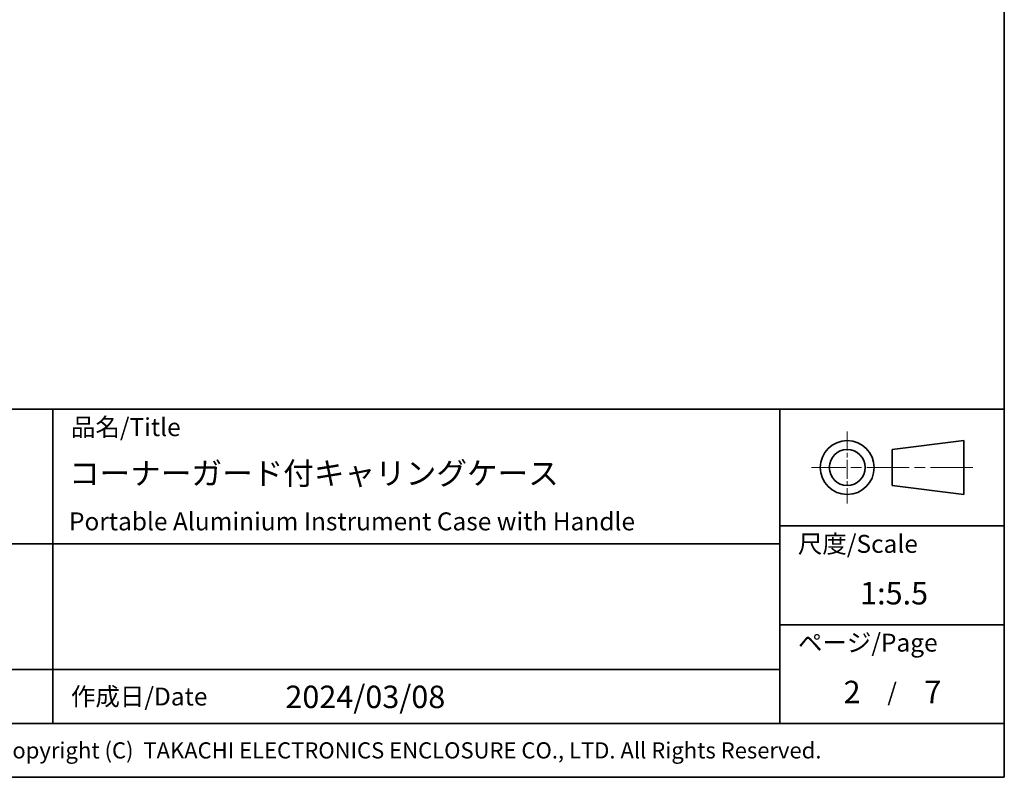
# Model space of a CAD drawing. Units: millimetres. Extents: x 0 to 8662, y 0 to 1546.
# Drawn here: x 2926 to 3529, y 0 to 464 of the extents above; entities that cross this region are included whole.
import ezdxf
from ezdxf.enums import TextEntityAlignment as Align

# ---------------------------------------------------------------- set-up
doc = ezdxf.new("R2010")
doc.units = ezdxf.units.MM
doc.linetypes.add('CHAIN', pattern=[0.3543, 0.2362, -0.0295, 0.0591, -0.0295])
doc.layers.add('Border (ISO)', color=7, linetype='Continuous', lineweight=35)
doc.layers.add('Title (ISO)', color=7, linetype='Continuous', lineweight=35)
doc.styles.add('Note Text (TK)', font='MS PGothic.ttf')
doc.styles.add('文字スタイル40', font='MS PGothic.ttf')
doc.styles.add('文字スタイル67', font='arial.ttf')

# ---------------------------------------------------------------- blocks, each defined once
blk = doc.blocks.new('図面枠 tk図枠')
at = {"layer": 'Border (ISO)'}
for p in [(405.5, 289), (14.5, 8)]:
    blk.add_line(p, (405.5, 8), dxfattribs=at)
blk = doc.blocks.new('表題欄 コピー版 tk表題欄')
at = {"layer": 'Title (ISO)'}
for p, q in [((74.71, 245.05), (255.71, 245.05)), ((149.71, 245.05), (149.71, 210.05)), ((230.71, 245.05), (230.71, 210.05)), ((255.71, 245.05), (255.71, 204.05)), ((243.21, 240.55), (251.21, 241.55)), ((251.21, 235.55), (251.21, 241.55)), ((243.21, 240.55), (243.21, 236.55)), ((243.21, 236.55), (251.21, 235.55)), ((230.71, 232.05), (255.71, 232.05)), ((74.71, 230.05), (230.71, 230.05)), ((230.71, 221.05), (255.71, 221.05)), ((74.71, 216.05), (230.71, 216.05)), ((255.71, 210.05), (74.71, 210.05)), ((74.71, 204.05), (255.71, 204.05))]:
    blk.add_line(p, q, dxfattribs=at)
at = {"layer": 'Title (ISO)', "color": 4, "linetype": 'CHAIN', "lineweight": 18, "ltscale": 8.88956}
blk.add_line((238.21, 242.55), (238.21, 234.55), dxfattribs=at)
at = {"layer": 'Title (ISO)', "color": 4, "linetype": 'CHAIN', "lineweight": 18, "ltscale": 20.001633}
blk.add_line((252.21, 238.55), (234.21, 238.55), dxfattribs=at)
at = {"layer": 'Title (ISO)'}
for radius in [3, 2]:
    blk.add_circle((238.21, 238.55), radius, dxfattribs=at)
at = {"layer": 'Title (ISO)', "color": 1, "char_height": 2, "attachment_point": 4, "line_spacing_factor": 1.5, "style": 'Note Text (TK)'}
for s, insert in [('\\fＭＳ Ｐゴシック|b0|i0;{\\H2.0000;品名/Title}', (151.71, 243.05)), ('\\fＭＳ Ｐゴシック|b0|i0;{\\H2.0000;尺度/Scale}', (232.71, 230.05)), ('\\fＭＳ Ｐゴシック|b0|i0;{\\H2.0000;ページ/Page}', (232.71, 219.05)), ('\\fＭＳ Ｐゴシック|b0|i0;{\\H2.0000;作成日/Date}', (151.71, 213.05))]:
    blk.add_mtext(s, dxfattribs=dict(at, insert=insert))
at = {"layer": 'Title (ISO)', "color": 7, "line_spacing_factor": 1.5, "style": 'Note Text (TK)'}
for s, insert, char_height, attachment_point in [('\\fＭＳ Ｐゴシック|b0|i0;{\\H2.0000;/}', (243.21, 213.55), 2, 5), ('\\fMS PGothic|b0|i0;{\\H1.8000;本図面の著作権は株式会社タカチ電機工業に帰属します。 / Copyright (C)\xa0 TAKACHI ELECTRONICS ENCLOSURE CO., LTD. All Rights Reserved.}', (77.71, 207.05), 1.8, 4)]:
    blk.add_mtext(s, dxfattribs=dict(at, insert=insert, char_height=char_height, attachment_point=attachment_point))
at = {"layer": 'Title (ISO)', "color": 7}
for tag, p, height, style in [('<品名>_001', (151.5, 236.65), 2.5, 'Note Text (TK)'), ('<Title>_001', (151.49, 231.55), 2, '文字スタイル67'), ('<尺度>_001', (239.64, 223.3), 2.5, 'Note Text (TK)'), ('<型番>_001', (151.66, 219.99), 3, '文字スタイル40'), ('<総ページ数>_001', (246.79, 212.3), 2.5, 'Note Text (TK)'), ('作成日_001', (175.61, 211.78), 2.5, 'Note Text (TK)'), ('<ページ_No.>_001', (237.8, 212.3), 2.5, 'Note Text (TK)')]:
    blk.add_attdef(tag, p, '', height=height, dxfattribs=dict(at, style=style))
at = {"layer": 'Title (ISO)', "color": 7, "style": 'Note Text (TK)'}
blk.add_attdef('<部品サイズ>', text='', height=2.5, dxfattribs=at).set_placement((112.21, 213.05), align=Align.MIDDLE_CENTER)

msp = doc.modelspace()

# ---------------------------------------------------------------- block references
at = {"xscale": 5.5, "yscale": 5.5, "zscale": 5.5}
msp.add_blockref('図面枠 tk図枠', (1298.75, -44), dxfattribs=at)
ref = msp.add_blockref('表題欄 コピー版 tk表題欄', (2122.6015, -1122.2901), dxfattribs=dict(xscale=5.5, yscale=5.5, zscale=5.5))
ref.add_attrib('<品名>_001', 'コーナーガード付キャリングケース', (2955.8281, 179.3047), dxfattribs={"layer": 'Title (ISO)', "color": 7, "height": 13.75, "style": 'Note Text (TK)'})
ref.add_attrib('<尺度>_001', '1:5.5', (3440.6406, 105.875), dxfattribs={"layer": 'Title (ISO)', "color": 7, "height": 13.75, "style": 'Note Text (TK)'})
ref.add_attrib('作成日_001', '2024/03/08', (3088.4219, 42.3906), dxfattribs={"layer": 'Title (ISO)', "color": 7, "height": 13.75, "style": 'Note Text (TK)'})
ref.add_attrib('<Title>_001', 'Portable Aluminium Instrument Case with Handle', (2955.8145, 151.25), dxfattribs={"layer": 'Title (ISO)', "color": 7, "height": 11, "style": '文字スタイル67'})
ref.add_attrib('<ページ_No.>_001', '2', (3430.5, 45.375), dxfattribs={"layer": 'Title (ISO)', "color": 7, "height": 13.75, "style": 'Note Text (TK)'})
ref.add_attrib('<総ページ数>_001', '7', (3479.9609, 45.375), dxfattribs={"layer": 'Title (ISO)', "color": 7, "height": 13.75, "style": 'Note Text (TK)'})

doc.saveas('drawing.dxf')
